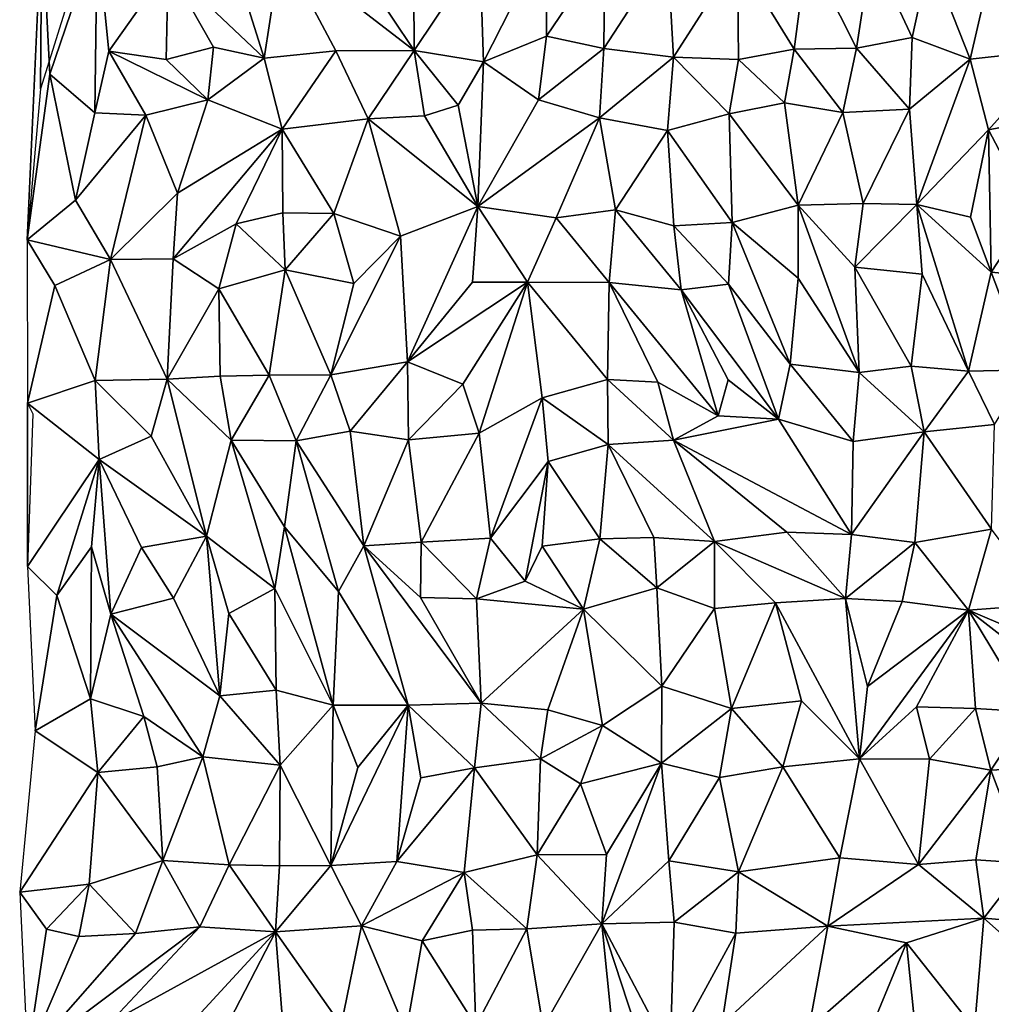
# Model space of a CAD drawing. Units: metres. Extents: x -190 to 195, y -163 to 165.
# Drawn here: x -180 to -167, y 18 to 32 of the extents above; entities that cross this region are included whole.
import ezdxf

# ---------------------------------------------------------------- set-up
doc = ezdxf.new("R2010")
doc.units = ezdxf.units.M

msp = doc.modelspace()

# ---------------------------------------------------------------- linework, layer by layer
for points in [[(-179.779507, 32.942269, -633.268612), (-179.7986, 30.645509, -633.0119), (-179.973901, 28.624009, -633.7241)], [(-179.671925, 30.841605, -633.531091), (-179.779507, 32.942269, -633.268612), (-179.973901, 28.624009, -633.7241)], [(-179.779507, 32.942269, -633.268612), (-179.106101, 32.854005, -633.4965), (-179.7986, 30.645509, -633.0119)], [(-179.671925, 30.841605, -633.531091), (-179.038584, 32.702265, -633.320263), (-179.779507, 32.942269, -633.268612)], [(-177.424099, 33.023583, -633.300413), (-178.09015, 32.269638, -633.254029), (-176.806455, 31.054481, -633.656068)], [(-176.578663, 32.529584, -633.648135), (-177.424099, 33.023583, -633.300413), (-176.806455, 31.054481, -633.656068)], [(-179.069751, 30.323817, -633.583992), (-179.038584, 32.702265, -633.320263), (-179.671925, 30.841605, -633.531091)], [(-179.069751, 30.323817, -633.583992), (-178.885883, 31.149409, -633.468703), (-179.038584, 32.702265, -633.320263)], [(-179.038584, 32.702265, -633.320263), (-178.885883, 31.149409, -633.468703), (-178.09015, 32.269638, -633.254029)], [(-174.80094, 31.156639, -633.562352), (-174.810899, 32.7152, -633.473094), (-175.694598, 32.495927, -633.583912)], [(-174.810899, 32.7152, -633.473094), (-174.80094, 31.156639, -633.562352), (-173.920142, 32.471368, -633.489088)], [(-173.874117, 31.005151, -633.786239), (-173.022475, 32.680596, -633.552972), (-173.920142, 32.471368, -633.489088)], [(-173.874117, 31.005151, -633.786239), (-173.029826, 31.348473, -633.622092), (-173.022475, 32.680596, -633.552972)], [(-172.249204, 32.503949, -633.536515), (-173.022475, 32.680596, -633.552972), (-173.029826, 31.348473, -633.622092)], [(-175.84982, 31.152551, -633.623286), (-176.578663, 32.529584, -633.648135), (-176.806455, 31.054481, -633.656068)], [(-174.80094, 31.156639, -633.562352), (-176.578663, 32.529584, -633.648135), (-175.84982, 31.152551, -633.623286)], [(-176.578663, 32.529584, -633.648135), (-174.80094, 31.156639, -633.562352), (-175.694598, 32.495927, -633.583912)], [(-167.010638, 32.565683, -633.7578), (-167.904522, 32.409066, -633.770787), (-167.363111, 31.04277, -634.061545)], [(-166.151925, 31.175732, -633.910204), (-167.010638, 32.565683, -633.7578), (-167.363111, 31.04277, -634.061545)], [(-174.80094, 31.156639, -633.562352), (-173.874117, 31.005151, -633.786239), (-173.920142, 32.471368, -633.489088)], [(-173.029826, 31.348473, -633.622092), (-172.264339, 31.18276, -633.667757), (-172.249204, 32.503949, -633.536515)], [(-172.264339, 31.18276, -633.667757), (-171.410016, 32.492307, -633.617336), (-172.249204, 32.503949, -633.536515)], [(-171.332947, 31.067274, -633.67118), (-171.410016, 32.492307, -633.617336), (-172.264339, 31.18276, -633.667757)], [(-170.477067, 32.404704, -633.621224), (-171.410016, 32.492307, -633.617336), (-171.332947, 31.067274, -633.67118)], [(-170.462702, 31.035233, -633.763484), (-170.477067, 32.404704, -633.621224), (-171.332947, 31.067274, -633.67118)], [(-169.545973, 32.497023, -633.713876), (-170.477067, 32.404704, -633.621224), (-169.716866, 31.176512, -633.744914)], [(-170.477067, 32.404704, -633.621224), (-170.462702, 31.035233, -633.763484), (-169.716866, 31.176512, -633.744914)], [(-168.884199, 31.190381, -633.822826), (-169.545973, 32.497023, -633.713876), (-169.716866, 31.176512, -633.744914)], [(-169.545973, 32.497023, -633.713876), (-168.884199, 31.190381, -633.822826), (-168.685317, 32.497513, -633.670136)], [(-168.685317, 32.497513, -633.670136), (-168.884199, 31.190381, -633.822826), (-168.138536, 31.332938, -633.821197)], [(-167.904522, 32.409066, -633.770787), (-168.685317, 32.497513, -633.670136), (-168.138536, 31.332938, -633.821197)], [(-168.138536, 31.332938, -633.821197), (-167.363111, 31.04277, -634.061545), (-167.904522, 32.409066, -633.770787)], [(-178.885883, 31.149409, -633.468703), (-178.119205, 31.034757, -633.540513), (-178.09015, 32.269638, -633.254029)], [(-178.119205, 31.034757, -633.540513), (-177.484719, 31.201284, -633.540934), (-178.09015, 32.269638, -633.254029)], [(-177.484719, 31.201284, -633.540934), (-176.806455, 31.054481, -633.656068), (-178.09015, 32.269638, -633.254029)], [(-173.874117, 31.005151, -633.786239), (-173.136775, 30.499033, -633.705696), (-173.029826, 31.348473, -633.622092)], [(-173.136775, 30.499033, -633.705696), (-172.264339, 31.18276, -633.667757), (-173.029826, 31.348473, -633.622092)], [(-168.884199, 31.190381, -633.822826), (-168.176693, 30.373476, -633.960683), (-168.138536, 31.332938, -633.821197)], [(-168.138536, 31.332938, -633.821197), (-168.176693, 30.373476, -633.960683), (-167.363111, 31.04277, -634.061545)], [(-177.559495, 30.496488, -633.61942), (-177.484719, 31.201284, -633.540934), (-178.119205, 31.034757, -633.540513)], [(-176.806455, 31.054481, -633.656068), (-177.484719, 31.201284, -633.540934), (-177.559495, 30.496488, -633.61942)], [(-179.069751, 30.323817, -633.583992), (-178.389695, 30.292672, -633.532496), (-178.885883, 31.149409, -633.468703)], [(-177.559495, 30.496488, -633.61942), (-178.885883, 31.149409, -633.468703), (-178.389695, 30.292672, -633.532496)], [(-177.559495, 30.496488, -633.61942), (-178.119205, 31.034757, -633.540513), (-178.885883, 31.149409, -633.468703)], [(-176.567152, 30.106208, -633.626089), (-175.84982, 31.152551, -633.623286), (-176.806455, 31.054481, -633.656068)], [(-175.84982, 31.152551, -633.623286), (-176.567152, 30.106208, -633.626089), (-175.41629, 30.244456, -633.557766)], [(-174.80094, 31.156639, -633.562352), (-175.84982, 31.152551, -633.623286), (-175.41629, 30.244456, -633.557766)], [(-174.662796, 30.282316, -633.63224), (-174.80094, 31.156639, -633.562352), (-175.41629, 30.244456, -633.557766)], [(-173.874117, 31.005151, -633.786239), (-174.80094, 31.156639, -633.562352), (-174.211123, 30.424633, -633.746227)], [(-174.211123, 30.424633, -633.746227), (-174.80094, 31.156639, -633.562352), (-174.662796, 30.282316, -633.63224)], [(-172.264339, 31.18276, -633.667757), (-173.136775, 30.499033, -633.705696), (-172.319619, 30.259033, -633.646339)], [(-172.319619, 30.259033, -633.646339), (-171.332947, 31.067274, -633.67118), (-172.264339, 31.18276, -633.667757)], [(-171.412814, 30.086741, -633.762196), (-171.332947, 31.067274, -633.67118), (-172.319619, 30.259033, -633.646339)], [(-171.332947, 31.067274, -633.67118), (-171.412814, 30.086741, -633.762196), (-170.587838, 30.310136, -633.857061)], [(-170.587838, 30.310136, -633.857061), (-170.462702, 31.035233, -633.763484), (-171.332947, 31.067274, -633.67118)], [(-169.716866, 31.176512, -633.744914), (-170.462702, 31.035233, -633.763484), (-169.846113, 30.45685, -633.830846)], [(-169.069272, 30.329968, -633.91782), (-169.716866, 31.176512, -633.744914), (-169.846113, 30.45685, -633.830846)], [(-169.716866, 31.176512, -633.744914), (-169.069272, 30.329968, -633.91782), (-168.884199, 31.190381, -633.822826)], [(-169.069272, 30.329968, -633.91782), (-168.176693, 30.373476, -633.960683), (-168.884199, 31.190381, -633.822826)], [(-166.151925, 31.175732, -633.910204), (-167.363111, 31.04277, -634.061545), (-167.11786, 30.096938, -634.090522)], [(-167.11786, 30.096938, -634.090522), (-166.24658, 30.265394, -634.031699), (-166.151925, 31.175732, -633.910204)], [(-176.806455, 31.054481, -633.656068), (-177.559495, 30.496488, -633.61942), (-176.567152, 30.106208, -633.626089)], [(-173.947561, 29.07299, -633.775996), (-173.874117, 31.005151, -633.786239), (-174.211123, 30.424633, -633.746227)], [(-173.947561, 29.07299, -633.775996), (-173.136775, 30.499033, -633.705696), (-173.874117, 31.005151, -633.786239)], [(-170.462702, 31.035233, -633.763484), (-170.587838, 30.310136, -633.857061), (-169.846113, 30.45685, -633.830846)], [(-167.363111, 31.04277, -634.061545), (-168.176693, 30.373476, -633.960683), (-168.078807, 29.099522, -634.240042)], [(-168.078807, 29.099522, -634.240042), (-167.11786, 30.096938, -634.090522), (-167.363111, 31.04277, -634.061545)], [(-179.973901, 28.624009, -633.7241), (-179.328638, 29.15679, -633.701058), (-179.671925, 30.841605, -633.531091)], [(-179.328638, 29.15679, -633.701058), (-179.069751, 30.323817, -633.583992), (-179.671925, 30.841605, -633.531091)], [(-177.559495, 30.496488, -633.61942), (-178.389695, 30.292672, -633.532496), (-177.966784, 29.248967, -633.522513)], [(-176.567152, 30.106208, -633.626089), (-177.559495, 30.496488, -633.61942), (-177.966784, 29.248967, -633.522513)], [(-173.947561, 29.07299, -633.775996), (-174.211123, 30.424633, -633.746227), (-174.662796, 30.282316, -633.63224)], [(-172.319619, 30.259033, -633.646339), (-173.136775, 30.499033, -633.705696), (-173.947561, 29.07299, -633.775996)], [(-169.846113, 30.45685, -633.830846), (-170.587838, 30.310136, -633.857061), (-169.666564, 29.090779, -633.878283)], [(-169.666564, 29.090779, -633.878283), (-169.069272, 30.329968, -633.91782), (-169.846113, 30.45685, -633.830846)], [(-178.389695, 30.292672, -633.532496), (-179.069751, 30.323817, -633.583992), (-179.328638, 29.15679, -633.701058)], [(-178.861683, 28.365146, -633.4833), (-178.389695, 30.292672, -633.532496), (-179.328638, 29.15679, -633.701058)], [(-177.966784, 29.248967, -633.522513), (-178.389695, 30.292672, -633.532496), (-178.861683, 28.365146, -633.4833)], [(-175.41629, 30.244456, -633.557766), (-173.947561, 29.07299, -633.775996), (-174.662796, 30.282316, -633.63224)], [(-170.587838, 30.310136, -633.857061), (-171.412814, 30.086741, -633.762196), (-170.545165, 28.856375, -633.909485)], [(-169.666564, 29.090779, -633.878283), (-170.587838, 30.310136, -633.857061), (-170.545165, 28.856375, -633.909485)], [(-168.793391, 29.110423, -634.030918), (-169.069272, 30.329968, -633.91782), (-169.666564, 29.090779, -633.878283)], [(-169.069272, 30.329968, -633.91782), (-168.793391, 29.110423, -634.030918), (-168.176693, 30.373476, -633.960683)], [(-168.176693, 30.373476, -633.960683), (-168.793391, 29.110423, -634.030918), (-168.078807, 29.099522, -634.240042)], [(-176.567152, 30.106208, -633.626089), (-175.876354, 28.978821, -633.854102), (-175.41629, 30.244456, -633.557766)], [(-175.876354, 28.978821, -633.854102), (-174.985166, 28.677367, -633.739985), (-175.41629, 30.244456, -633.557766)], [(-174.985166, 28.677367, -633.739985), (-173.947561, 29.07299, -633.775996), (-175.41629, 30.244456, -633.557766)], [(-172.901011, 28.918781, -633.737606), (-172.319619, 30.259033, -633.646339), (-173.947561, 29.07299, -633.775996)], [(-172.106116, 29.028626, -633.787389), (-172.319619, 30.259033, -633.646339), (-172.901011, 28.918781, -633.737606)], [(-171.412814, 30.086741, -633.762196), (-172.319619, 30.259033, -633.646339), (-172.106116, 29.028626, -633.787389)], [(-167.11786, 30.096938, -634.090522), (-166.546464, 29.009899, -634.149665), (-166.24658, 30.265394, -634.031699)], [(-178.025114, 28.37248, -633.559721), (-177.18142, 28.839387, -633.709737), (-176.567152, 30.106208, -633.626089)], [(-178.025114, 28.37248, -633.559721), (-176.567152, 30.106208, -633.626089), (-177.966784, 29.248967, -633.522513)], [(-177.18142, 28.839387, -633.709737), (-176.556977, 28.985236, -633.827592), (-176.567152, 30.106208, -633.626089)], [(-176.556977, 28.985236, -633.827592), (-175.876354, 28.978821, -633.854102), (-176.567152, 30.106208, -633.626089)], [(-171.329463, 28.811809, -633.797213), (-171.412814, 30.086741, -633.762196), (-172.106116, 29.028626, -633.787389)], [(-171.329463, 28.811809, -633.797213), (-170.545165, 28.856375, -633.909485), (-171.412814, 30.086741, -633.762196)], [(-167.11786, 30.096938, -634.090522), (-168.078807, 29.099522, -634.240042), (-167.357669, 28.928021, -634.120405)], [(-167.084364, 28.192024, -634.107234), (-167.11786, 30.096938, -634.090522), (-167.357669, 28.928021, -634.120405)], [(-166.546464, 29.009899, -634.149665), (-167.11786, 30.096938, -634.090522), (-167.084364, 28.192024, -634.107234)], [(-178.025114, 28.37248, -633.559721), (-177.966784, 29.248967, -633.522513), (-178.861683, 28.365146, -633.4833)], [(-178.861683, 28.365146, -633.4833), (-179.328638, 29.15679, -633.701058), (-179.973901, 28.624009, -633.7241)], [(-170.545165, 28.856375, -633.909485), (-169.662471, 28.111623, -633.945841), (-169.666564, 29.090779, -633.878283)], [(-169.666564, 29.090779, -633.878283), (-168.907175, 28.258843, -634.052858), (-168.793391, 29.110423, -634.030918)], [(-168.848754, 26.85186, -633.959603), (-169.666564, 29.090779, -633.878283), (-169.662471, 28.111623, -633.945841)], [(-168.848754, 26.85186, -633.959603), (-168.907175, 28.258843, -634.052858), (-169.666564, 29.090779, -633.878283)], [(-168.078807, 29.099522, -634.240042), (-168.793391, 29.110423, -634.030918), (-168.907175, 28.258843, -634.052858)], [(-168.078807, 29.099522, -634.240042), (-168.907175, 28.258843, -634.052858), (-168.006838, 28.16587, -634.233249)], [(-167.387334, 26.872456, -634.32977), (-168.078807, 29.099522, -634.240042), (-168.006838, 28.16587, -634.233249)], [(-167.084364, 28.192024, -634.107234), (-167.357669, 28.928021, -634.120405), (-168.078807, 29.099522, -634.240042)], [(-167.084364, 28.192024, -634.107234), (-168.078807, 29.099522, -634.240042), (-167.387334, 26.872456, -634.32977)], [(-176.523826, 28.226214, -633.923919), (-176.556977, 28.985236, -633.827592), (-177.18142, 28.839387, -633.709737)], [(-176.556977, 28.985236, -633.827592), (-176.523826, 28.226214, -633.923919), (-175.876354, 28.978821, -633.854102)], [(-175.876354, 28.978821, -633.854102), (-176.523826, 28.226214, -633.923919), (-175.60677, 28.043288, -633.835652)], [(-175.60677, 28.043288, -633.835652), (-174.985166, 28.677367, -633.739985), (-175.876354, 28.978821, -633.854102)], [(-174.985166, 28.677367, -633.739985), (-174.887743, 26.994288, -634.131997), (-173.947561, 29.07299, -633.775996)], [(-174.887743, 26.994288, -634.131997), (-174.022219, 28.059404, -633.925663), (-173.947561, 29.07299, -633.775996)], [(-173.947561, 29.07299, -633.775996), (-174.022219, 28.059404, -633.925663), (-173.283507, 28.059861, -633.819562)], [(-172.901011, 28.918781, -633.737606), (-173.947561, 29.07299, -633.775996), (-173.283507, 28.059861, -633.819562)], [(-172.106116, 29.028626, -633.787389), (-172.901011, 28.918781, -633.737606), (-172.191084, 28.058039, -633.896934)], [(-171.23032, 27.95686, -633.797212), (-172.106116, 29.028626, -633.787389), (-172.191084, 28.058039, -633.896934)], [(-171.23032, 27.95686, -633.797212), (-171.329463, 28.811809, -633.797213), (-172.106116, 29.028626, -633.787389)], [(-167.084364, 28.192024, -634.107234), (-166.282788, 28.116508, -634.263555), (-166.546464, 29.009899, -634.149665)], [(-177.413852, 27.971016, -633.752065), (-177.18142, 28.839387, -633.709737), (-178.025114, 28.37248, -633.559721)], [(-177.413852, 27.971016, -633.752065), (-176.523826, 28.226214, -633.923919), (-177.18142, 28.839387, -633.709737)], [(-172.901011, 28.918781, -633.737606), (-173.283507, 28.059861, -633.819562), (-172.191084, 28.058039, -633.896934)], [(-170.545165, 28.856375, -633.909485), (-171.329463, 28.811809, -633.797213), (-170.597956, 28.032233, -633.979085)], [(-170.597956, 28.032233, -633.979085), (-169.771711, 26.963594, -634.114397), (-170.545165, 28.856375, -633.909485)], [(-169.662471, 28.111623, -633.945841), (-170.545165, 28.856375, -633.909485), (-169.771711, 26.963594, -634.114397)], [(-170.597956, 28.032233, -633.979085), (-171.329463, 28.811809, -633.797213), (-171.23032, 27.95686, -633.797212)], [(-178.861683, 28.365146, -633.4833), (-179.973901, 28.624009, -633.7241), (-179.607775, 28.013682, -633.616816)], [(-179.607775, 28.013682, -633.616816), (-179.973901, 28.624009, -633.7241), (-179.973399, 26.441605, -633.816299)], [(-175.914059, 26.822576, -634.042888), (-174.887743, 26.994288, -634.131997), (-174.985166, 28.677367, -633.739985)], [(-175.60677, 28.043288, -633.835652), (-175.914059, 26.822576, -634.042888), (-174.985166, 28.677367, -633.739985)], [(-179.068772, 26.746188, -633.646205), (-178.861683, 28.365146, -633.4833), (-179.607775, 28.013682, -633.616816)], [(-179.068772, 26.746188, -633.646205), (-178.101994, 26.762682, -633.614626), (-178.861683, 28.365146, -633.4833)], [(-178.025114, 28.37248, -633.559721), (-178.861683, 28.365146, -633.4833), (-178.101994, 26.762682, -633.614626)], [(-178.101994, 26.762682, -633.614626), (-177.413852, 27.971016, -633.752065), (-178.025114, 28.37248, -633.559721)], [(-176.740758, 26.818593, -633.92021), (-176.523826, 28.226214, -633.923919), (-177.413852, 27.971016, -633.752065)], [(-176.523826, 28.226214, -633.923919), (-176.740758, 26.818593, -633.92021), (-175.914059, 26.822576, -634.042888)], [(-176.523826, 28.226214, -633.923919), (-175.914059, 26.822576, -634.042888), (-175.60677, 28.043288, -633.835652)], [(-168.152876, 26.93618, -634.189466), (-168.006838, 28.16587, -634.233249), (-168.907175, 28.258843, -634.052858)], [(-168.907175, 28.258843, -634.052858), (-168.848754, 26.85186, -633.959603), (-168.152876, 26.93618, -634.189466)], [(-167.387334, 26.872456, -634.32977), (-168.006838, 28.16587, -634.233249), (-168.152876, 26.93618, -634.189466)], [(-166.588806, 26.888669, -634.322031), (-167.084364, 28.192024, -634.107234), (-167.387334, 26.872456, -634.32977)], [(-166.588806, 26.888669, -634.322031), (-166.282788, 28.116508, -634.263555), (-167.084364, 28.192024, -634.107234)], [(-174.150381, 26.69772, -633.954676), (-173.283507, 28.059861, -633.819562), (-174.887743, 26.994288, -634.131997)], [(-173.283507, 28.059861, -633.819562), (-174.022219, 28.059404, -633.925663), (-174.887743, 26.994288, -634.131997)], [(-173.930678, 26.041988, -633.815329), (-173.283507, 28.059861, -633.819562), (-174.150381, 26.69772, -633.954676)], [(-173.930678, 26.041988, -633.815329), (-173.089431, 26.512883, -633.806509), (-173.283507, 28.059861, -633.819562)], [(-173.283507, 28.059861, -633.819562), (-173.089431, 26.512883, -633.806509), (-172.212886, 26.757045, -633.827913)], [(-173.283507, 28.059861, -633.819562), (-172.212886, 26.757045, -633.827913), (-172.191084, 28.058039, -633.896934)], [(-172.212886, 26.757045, -633.827913), (-171.542585, 26.725639, -634.014195), (-172.191084, 28.058039, -633.896934)], [(-172.191084, 28.058039, -633.896934), (-170.735108, 26.27318, -634.103326), (-171.23032, 27.95686, -633.797212)], [(-171.542585, 26.725639, -634.014195), (-170.735108, 26.27318, -634.103326), (-172.191084, 28.058039, -633.896934)], [(-169.771711, 26.963594, -634.114397), (-168.848754, 26.85186, -633.959603), (-169.662471, 28.111623, -633.945841)], [(-179.973399, 26.441605, -633.816299), (-179.068772, 26.746188, -633.646205), (-179.607775, 28.013682, -633.616816)], [(-177.413852, 27.971016, -633.752065), (-178.101994, 26.762682, -633.614626), (-177.393559, 26.801833, -633.776569)], [(-177.393559, 26.801833, -633.776569), (-176.740758, 26.818593, -633.92021), (-177.413852, 27.971016, -633.752065)], [(-170.597956, 28.032233, -633.979085), (-171.23032, 27.95686, -633.797212), (-169.926386, 26.228374, -634.195103)], [(-169.926386, 26.228374, -634.195103), (-171.23032, 27.95686, -633.797212), (-170.599955, 26.754535, -634.041288)], [(-170.735108, 26.27318, -634.103326), (-170.599955, 26.754535, -634.041288), (-171.23032, 27.95686, -633.797212)], [(-169.771711, 26.963594, -634.114397), (-170.597956, 28.032233, -633.979085), (-169.926386, 26.228374, -634.195103)], [(-175.655652, 26.066614, -634.021645), (-174.887743, 26.994288, -634.131997), (-175.914059, 26.822576, -634.042888)], [(-174.887743, 26.994288, -634.131997), (-175.655652, 26.066614, -634.021645), (-174.876789, 25.953634, -634.062722)], [(-174.887743, 26.994288, -634.131997), (-174.876789, 25.953634, -634.062722), (-174.150381, 26.69772, -633.954676)], [(-168.930536, 25.931872, -634.144397), (-169.771711, 26.963594, -634.114397), (-169.926386, 26.228374, -634.195103)], [(-168.848754, 26.85186, -633.959603), (-169.771711, 26.963594, -634.114397), (-168.930536, 25.931872, -634.144397)], [(-167.978746, 26.057505, -634.123579), (-168.848754, 26.85186, -633.959603), (-168.930536, 25.931872, -634.144397)], [(-168.152876, 26.93618, -634.189466), (-168.848754, 26.85186, -633.959603), (-167.978746, 26.057505, -634.123579)], [(-167.978746, 26.057505, -634.123579), (-167.387334, 26.872456, -634.32977), (-168.152876, 26.93618, -634.189466)], [(-167.387334, 26.872456, -634.32977), (-167.978746, 26.057505, -634.123579), (-167.03931, 26.157093, -634.260193)], [(-167.03931, 26.157093, -634.260193), (-166.588806, 26.888669, -634.322031), (-167.387334, 26.872456, -634.32977)], [(-179.973399, 26.441605, -633.816299), (-179.012346, 25.690158, -633.774247), (-179.068772, 26.746188, -633.646205)], [(-178.317327, 26.003063, -633.707408), (-178.101994, 26.762682, -633.614626), (-179.068772, 26.746188, -633.646205)], [(-179.012346, 25.690158, -633.774247), (-178.317327, 26.003063, -633.707408), (-179.068772, 26.746188, -633.646205)], [(-177.578137, 24.663489, -633.854823), (-178.101994, 26.762682, -633.614626), (-178.317327, 26.003063, -633.707408)], [(-178.101994, 26.762682, -633.614626), (-177.247273, 25.947019, -633.856237), (-177.393559, 26.801833, -633.776569)], [(-178.101994, 26.762682, -633.614626), (-177.578137, 24.663489, -633.854823), (-177.247273, 25.947019, -633.856237)], [(-177.393559, 26.801833, -633.776569), (-177.247273, 25.947019, -633.856237), (-176.740758, 26.818593, -633.92021)], [(-176.379116, 25.938494, -633.896393), (-176.740758, 26.818593, -633.92021), (-177.247273, 25.947019, -633.856237)], [(-176.740758, 26.818593, -633.92021), (-176.379116, 25.938494, -633.896393), (-175.914059, 26.822576, -634.042888)], [(-176.379116, 25.938494, -633.896393), (-175.655652, 26.066614, -634.021645), (-175.914059, 26.822576, -634.042888)], [(-172.212886, 26.757045, -633.827913), (-173.089431, 26.512883, -633.806509), (-172.205689, 25.892378, -634.023044)], [(-172.212886, 26.757045, -633.827913), (-171.329894, 25.950448, -634.032141), (-171.542585, 26.725639, -634.014195)], [(-171.329894, 25.950448, -634.032141), (-172.212886, 26.757045, -633.827913), (-172.205689, 25.892378, -634.023044)], [(-171.329894, 25.950448, -634.032141), (-170.735108, 26.27318, -634.103326), (-171.542585, 26.725639, -634.014195)], [(-170.599955, 26.754535, -634.041288), (-170.735108, 26.27318, -634.103326), (-169.926386, 26.228374, -634.195103)], [(-174.876789, 25.953634, -634.062722), (-173.930678, 26.041988, -633.815329), (-174.150381, 26.69772, -633.954676)], [(-173.089431, 26.512883, -633.806509), (-173.930678, 26.041988, -633.815329), (-173.780055, 24.636996, -633.873176)], [(-173.006279, 25.663304, -633.933188), (-173.089431, 26.512883, -633.806509), (-173.780055, 24.636996, -633.873176)], [(-173.089431, 26.512883, -633.806509), (-173.006279, 25.663304, -633.933188), (-172.205689, 25.892378, -634.023044)], [(-179.973399, 26.441605, -633.816299), (-179.973, 24.25911, -633.901001), (-179.012346, 25.690158, -633.774247)], [(-179.9017, 26.300111, -633.5692), (-179.973, 24.25911, -633.901001), (-179.973399, 26.441605, -633.816299)], [(-169.926386, 26.228374, -634.195103), (-170.735108, 26.27318, -634.103326), (-171.329894, 25.950448, -634.032141)], [(-168.951964, 24.686126, -634.18304), (-169.926386, 26.228374, -634.195103), (-171.329894, 25.950448, -634.032141)], [(-168.951964, 24.686126, -634.18304), (-168.930536, 25.931872, -634.144397), (-169.926386, 26.228374, -634.195103)], [(-175.655652, 26.066614, -634.021645), (-176.379116, 25.938494, -633.896393), (-175.472508, 24.53589, -633.975091)], [(-175.655652, 26.066614, -634.021645), (-175.472508, 24.53589, -633.975091), (-174.876789, 25.953634, -634.062722)], [(-167.078583, 24.759244, -634.233814), (-167.03931, 26.157093, -634.260193), (-167.978746, 26.057505, -634.123579)], [(-177.578137, 24.663489, -633.854823), (-178.317327, 26.003063, -633.707408), (-179.012346, 25.690158, -633.774247)], [(-177.578137, 24.663489, -633.854823), (-176.665224, 23.963564, -634.072808), (-177.247273, 25.947019, -633.856237)], [(-176.536708, 24.790994, -633.990001), (-176.379116, 25.938494, -633.896393), (-177.247273, 25.947019, -633.856237)], [(-177.247273, 25.947019, -633.856237), (-176.665224, 23.963564, -634.072808), (-176.536708, 24.790994, -633.990001)], [(-176.379116, 25.938494, -633.896393), (-176.536708, 24.790994, -633.990001), (-175.81232, 23.925865, -634.032723)], [(-175.472508, 24.53589, -633.975091), (-176.379116, 25.938494, -633.896393), (-175.81232, 23.925865, -634.032723)], [(-175.472508, 24.53589, -633.975091), (-174.708887, 24.58538, -634.014849), (-174.876789, 25.953634, -634.062722)], [(-174.876789, 25.953634, -634.062722), (-174.708887, 24.58538, -634.014849), (-173.930678, 26.041988, -633.815329)], [(-173.930678, 26.041988, -633.815329), (-174.708887, 24.58538, -634.014849), (-173.780055, 24.636996, -633.873176)], [(-172.205689, 25.892378, -634.023044), (-170.785526, 24.592349, -634.305604), (-171.329894, 25.950448, -634.032141)], [(-171.329894, 25.950448, -634.032141), (-170.785526, 24.592349, -634.305604), (-169.814351, 24.718858, -634.131474)], [(-168.951964, 24.686126, -634.18304), (-171.329894, 25.950448, -634.032141), (-169.814351, 24.718858, -634.131474)], [(-168.951964, 24.686126, -634.18304), (-167.978746, 26.057505, -634.123579), (-168.930536, 25.931872, -634.144397)], [(-168.951964, 24.686126, -634.18304), (-168.103151, 24.580738, -634.180232), (-167.978746, 26.057505, -634.123579)], [(-168.103151, 24.580738, -634.180232), (-167.078583, 24.759244, -634.233814), (-167.978746, 26.057505, -634.123579)], [(-172.205689, 25.892378, -634.023044), (-173.006279, 25.663304, -633.933188), (-172.317657, 24.630425, -634.140511)], [(-172.317657, 24.630425, -634.140511), (-171.595157, 24.645099, -634.227669), (-172.205689, 25.892378, -634.023044)], [(-171.595157, 24.645099, -634.227669), (-170.785526, 24.592349, -634.305604), (-172.205689, 25.892378, -634.023044)], [(-179.579428, 23.873422, -633.74665), (-179.012346, 25.690158, -633.774247), (-179.973, 24.25911, -633.901001)], [(-179.113649, 24.523923, -633.791664), (-179.012346, 25.690158, -633.774247), (-179.579428, 23.873422, -633.74665)], [(-179.012346, 25.690158, -633.774247), (-179.113649, 24.523923, -633.791664), (-178.85799, 23.622636, -633.850938)], [(-177.578137, 24.663489, -633.854823), (-179.012346, 25.690158, -633.774247), (-178.445597, 24.512108, -633.865637)], [(-179.012346, 25.690158, -633.774247), (-178.85799, 23.622636, -633.850938), (-178.445597, 24.512108, -633.865637)], [(-173.780055, 24.636996, -633.873176), (-173.313706, 24.064366, -634.161777), (-173.006279, 25.663304, -633.933188)], [(-173.313706, 24.064366, -634.161777), (-173.089234, 24.529228, -634.11625), (-173.006279, 25.663304, -633.933188)], [(-173.089234, 24.529228, -634.11625), (-172.317657, 24.630425, -634.140511), (-173.006279, 25.663304, -633.933188)], [(-176.536708, 24.790994, -633.990001), (-176.665224, 23.963564, -634.072808), (-175.884217, 22.405821, -634.182969)], [(-176.536708, 24.790994, -633.990001), (-175.884217, 22.405821, -634.182969), (-175.81232, 23.925865, -634.032723)], [(-167.385211, 23.676934, -634.506083), (-167.078583, 24.759244, -634.233814), (-168.103151, 24.580738, -634.180232)], [(-166.332049, 23.754146, -634.441141), (-167.078583, 24.759244, -634.233814), (-167.385211, 23.676934, -634.506083)], [(-178.020206, 23.837437, -633.817774), (-177.578137, 24.663489, -633.854823), (-178.445597, 24.512108, -633.865637)], [(-178.020206, 23.837437, -633.817774), (-177.400221, 22.531627, -633.826074), (-177.578137, 24.663489, -633.854823)], [(-176.665224, 23.963564, -634.072808), (-177.578137, 24.663489, -633.854823), (-177.278852, 23.633518, -633.925424)], [(-177.400221, 22.531627, -633.826074), (-177.278852, 23.633518, -633.925424), (-177.578137, 24.663489, -633.854823)], [(-174.708887, 24.58538, -634.014849), (-173.966051, 23.828631, -634.041926), (-173.780055, 24.636996, -633.873176)], [(-173.966051, 23.828631, -634.041926), (-173.313706, 24.064366, -634.161777), (-173.780055, 24.636996, -633.873176)], [(-172.317657, 24.630425, -634.140511), (-173.089234, 24.529228, -634.11625), (-172.533861, 23.688344, -634.330845)], [(-171.556274, 23.975829, -634.32399), (-172.317657, 24.630425, -634.140511), (-172.533861, 23.688344, -634.330845)], [(-171.556274, 23.975829, -634.32399), (-171.595157, 24.645099, -634.227669), (-172.317657, 24.630425, -634.140511)], [(-170.785526, 24.592349, -634.305604), (-171.595157, 24.645099, -634.227669), (-171.556274, 23.975829, -634.32399)], [(-170.785526, 24.592349, -634.305604), (-169.03286, 23.832584, -634.28315), (-169.814351, 24.718858, -634.131474)], [(-169.03286, 23.832584, -634.28315), (-168.951964, 24.686126, -634.18304), (-169.814351, 24.718858, -634.131474)], [(-168.103151, 24.580738, -634.180232), (-168.951964, 24.686126, -634.18304), (-169.03286, 23.832584, -634.28315)], [(-179.128993, 22.490743, -633.843001), (-179.113649, 24.523923, -633.791664), (-179.579428, 23.873422, -633.74665)], [(-179.128993, 22.490743, -633.843001), (-178.85799, 23.622636, -633.850938), (-179.113649, 24.523923, -633.791664)], [(-178.85799, 23.622636, -633.850938), (-178.020206, 23.837437, -633.817774), (-178.445597, 24.512108, -633.865637)], [(-174.881455, 22.406354, -633.93745), (-175.472508, 24.53589, -633.975091), (-175.81232, 23.925865, -634.032723)], [(-174.716871, 23.846953, -633.962939), (-174.708887, 24.58538, -634.014849), (-175.472508, 24.53589, -633.975091)], [(-174.716871, 23.846953, -633.962939), (-175.472508, 24.53589, -633.975091), (-173.90619, 22.431606, -633.891894)], [(-174.881455, 22.406354, -633.93745), (-173.90619, 22.431606, -633.891894), (-175.472508, 24.53589, -633.975091)], [(-174.716871, 23.846953, -633.962939), (-173.966051, 23.828631, -634.041926), (-174.708887, 24.58538, -634.014849)], [(-173.089234, 24.529228, -634.11625), (-173.313706, 24.064366, -634.161777), (-172.533861, 23.688344, -634.330845)], [(-170.785526, 24.592349, -634.305604), (-171.556274, 23.975829, -634.32399), (-170.782414, 23.697112, -634.299215)], [(-169.96813, 23.776168, -634.337425), (-170.785526, 24.592349, -634.305604), (-170.782414, 23.697112, -634.299215)], [(-170.785526, 24.592349, -634.305604), (-169.96813, 23.776168, -634.337425), (-169.03286, 23.832584, -634.28315)], [(-168.103151, 24.580738, -634.180232), (-169.03286, 23.832584, -634.28315), (-168.27188, 23.792151, -634.380823)], [(-167.385211, 23.676934, -634.506083), (-168.103151, 24.580738, -634.180232), (-168.27188, 23.792151, -634.380823)], [(-179.579428, 23.873422, -633.74665), (-179.973, 24.25911, -633.901001), (-179.868501, 22.063706, -633.611799)], [(-177.278852, 23.633518, -633.925424), (-176.644883, 22.607981, -634.082069), (-176.665224, 23.963564, -634.072808)], [(-176.665224, 23.963564, -634.072808), (-176.644883, 22.607981, -634.082069), (-175.884217, 22.405821, -634.182969)], [(-173.313706, 24.064366, -634.161777), (-173.966051, 23.828631, -634.041926), (-172.533861, 23.688344, -634.330845)], [(-171.488467, 22.659217, -634.296546), (-171.556274, 23.975829, -634.32399), (-172.533861, 23.688344, -634.330845)], [(-171.488467, 22.659217, -634.296546), (-170.782414, 23.697112, -634.299215), (-171.556274, 23.975829, -634.32399)], [(-179.579428, 23.873422, -633.74665), (-179.868501, 22.063706, -633.611799), (-179.128993, 22.490743, -633.843001)], [(-177.400221, 22.531627, -633.826074), (-178.020206, 23.837437, -633.817774), (-178.85799, 23.622636, -633.850938)], [(-175.884217, 22.405821, -634.182969), (-174.881455, 22.406354, -633.93745), (-175.81232, 23.925865, -634.032723)], [(-173.90619, 22.431606, -633.891894), (-173.966051, 23.828631, -634.041926), (-174.716871, 23.846953, -633.962939)], [(-173.90619, 22.431606, -633.891894), (-172.533861, 23.688344, -634.330845), (-173.966051, 23.828631, -634.041926)], [(-168.84594, 21.689158, -634.356425), (-169.03286, 23.832584, -634.28315), (-169.96813, 23.776168, -634.337425)], [(-169.03286, 23.832584, -634.28315), (-168.84594, 21.689158, -634.356425), (-168.73743, 22.656065, -634.352074)], [(-169.03286, 23.832584, -634.28315), (-168.73743, 22.656065, -634.352074), (-168.27188, 23.792151, -634.380823)], [(-170.558242, 22.361851, -634.270373), (-170.782414, 23.697112, -634.299215), (-171.488467, 22.659217, -634.296546)], [(-170.558242, 22.361851, -634.270373), (-169.96813, 23.776168, -634.337425), (-170.782414, 23.697112, -634.299215)], [(-169.96813, 23.776168, -634.337425), (-170.558242, 22.361851, -634.270373), (-169.621916, 22.462849, -634.36783)], [(-168.84594, 21.689158, -634.356425), (-169.96813, 23.776168, -634.337425), (-169.621916, 22.462849, -634.36783)], [(-168.73743, 22.656065, -634.352074), (-167.385211, 23.676934, -634.506083), (-168.27188, 23.792151, -634.380823)], [(-164.830422, 22.585127, -634.468106), (-166.332049, 23.754146, -634.441141), (-167.385211, 23.676934, -634.506083)], [(-178.85799, 23.622636, -633.850938), (-179.128993, 22.490743, -633.843001), (-178.41695, 22.253208, -633.952158)], [(-177.62536, 21.71422, -633.997014), (-178.85799, 23.622636, -633.850938), (-178.41695, 22.253208, -633.952158)], [(-177.400221, 22.531627, -633.826074), (-178.85799, 23.622636, -633.850938), (-177.62536, 21.71422, -633.997014)], [(-177.400221, 22.531627, -633.826074), (-176.644883, 22.607981, -634.082069), (-177.278852, 23.633518, -633.925424)], [(-172.533861, 23.688344, -634.330845), (-173.90619, 22.431606, -633.891894), (-173.010947, 22.343536, -634.083865)], [(-173.010947, 22.343536, -634.083865), (-172.283023, 22.135651, -634.204367), (-172.533861, 23.688344, -634.330845)], [(-172.283023, 22.135651, -634.204367), (-171.488467, 22.659217, -634.296546), (-172.533861, 23.688344, -634.330845)], [(-167.385211, 23.676934, -634.506083), (-168.84594, 21.689158, -634.356425), (-168.080706, 22.381828, -634.408471)], [(-168.73743, 22.656065, -634.352074), (-168.84594, 21.689158, -634.356425), (-167.385211, 23.676934, -634.506083)], [(-167.29332, 22.360521, -634.36208), (-167.385211, 23.676934, -634.506083), (-168.080706, 22.381828, -634.408471)], [(-167.385211, 23.676934, -634.506083), (-165.811674, 22.455879, -634.394018), (-164.830422, 22.585127, -634.468106)], [(-165.811674, 22.455879, -634.394018), (-167.385211, 23.676934, -634.506083), (-166.567321, 22.318125, -634.403803)], [(-167.29332, 22.360521, -634.36208), (-166.567321, 22.318125, -634.403803), (-167.385211, 23.676934, -634.506083)], [(-171.488467, 22.659217, -634.296546), (-172.283023, 22.135651, -634.204367), (-171.490389, 21.632932, -634.179215)], [(-170.558242, 22.361851, -634.270373), (-171.488467, 22.659217, -634.296546), (-171.490389, 21.632932, -634.179215)], [(-176.591479, 21.602223, -634.195731), (-177.400221, 22.531627, -633.826074), (-177.62536, 21.71422, -633.997014)], [(-176.644883, 22.607981, -634.082069), (-177.400221, 22.531627, -633.826074), (-176.591479, 21.602223, -634.195731)], [(-175.884217, 22.405821, -634.182969), (-176.644883, 22.607981, -634.082069), (-176.591479, 21.602223, -634.195731)], [(-179.033194, 21.50404, -633.966389), (-179.128993, 22.490743, -633.843001), (-179.868501, 22.063706, -633.611799)], [(-179.128993, 22.490743, -633.843001), (-179.033194, 21.50404, -633.966389), (-178.41695, 22.253208, -633.952158)], [(-175.884217, 22.405821, -634.182969), (-176.591479, 21.602223, -634.195731), (-175.913933, 20.262798, -634.313326)], [(-175.030606, 20.315765, -634.257176), (-174.881455, 22.406354, -633.93745), (-175.913933, 20.262798, -634.313326)], [(-175.913933, 20.262798, -634.313326), (-174.881455, 22.406354, -633.93745), (-175.55216, 21.573043, -634.150689)], [(-175.55216, 21.573043, -634.150689), (-175.884217, 22.405821, -634.182969), (-175.913933, 20.262798, -634.313326)], [(-174.881455, 22.406354, -633.93745), (-175.884217, 22.405821, -634.182969), (-175.55216, 21.573043, -634.150689)], [(-174.881455, 22.406354, -633.93745), (-175.030606, 20.315765, -634.257176), (-174.71121, 21.436249, -634.065124)], [(-173.90619, 22.431606, -633.891894), (-174.881455, 22.406354, -633.93745), (-173.993896, 21.569393, -633.984564)], [(-174.881455, 22.406354, -633.93745), (-174.71121, 21.436249, -634.065124), (-173.993896, 21.569393, -633.984564)], [(-173.993896, 21.569393, -633.984564), (-173.108688, 21.688628, -634.22867), (-173.90619, 22.431606, -633.891894)], [(-173.90619, 22.431606, -633.891894), (-173.108688, 21.688628, -634.22867), (-173.010947, 22.343536, -634.083865)], [(-169.621916, 22.462849, -634.36783), (-170.558242, 22.361851, -634.270373), (-169.87192, 21.583837, -634.429582)], [(-168.84594, 21.689158, -634.356425), (-169.621916, 22.462849, -634.36783), (-169.87192, 21.583837, -634.429582)], [(-168.080706, 22.381828, -634.408471), (-168.84594, 21.689158, -634.356425), (-167.906175, 21.683695, -634.288673)], [(-167.29332, 22.360521, -634.36208), (-168.080706, 22.381828, -634.408471), (-167.906175, 21.683695, -634.288673)], [(-179.033194, 21.50404, -633.966389), (-178.237883, 21.583004, -633.918342), (-178.41695, 22.253208, -633.952158)], [(-178.41695, 22.253208, -633.952158), (-178.237883, 21.583004, -633.918342), (-177.62536, 21.71422, -633.997014)], [(-173.108688, 21.688628, -634.22867), (-172.283023, 22.135651, -634.204367), (-173.010947, 22.343536, -634.083865)], [(-170.71625, 21.441363, -634.309187), (-170.558242, 22.361851, -634.270373), (-171.490389, 21.632932, -634.179215)], [(-170.558242, 22.361851, -634.270373), (-170.71625, 21.441363, -634.309187), (-169.87192, 21.583837, -634.429582)], [(-167.088933, 21.536122, -634.293301), (-167.29332, 22.360521, -634.36208), (-167.906175, 21.683695, -634.288673)], [(-166.567321, 22.318125, -634.403803), (-167.29332, 22.360521, -634.36208), (-167.088933, 21.536122, -634.293301)], [(-166.216256, 21.585238, -634.413196), (-166.567321, 22.318125, -634.403803), (-167.088933, 21.536122, -634.293301)], [(-172.576996, 21.353259, -634.338965), (-172.283023, 22.135651, -634.204367), (-173.108688, 21.688628, -634.22867)], [(-172.283023, 22.135651, -634.204367), (-172.576996, 21.353259, -634.338965), (-171.490389, 21.632932, -634.179215)], [(-179.033194, 21.50404, -633.966389), (-179.868501, 22.063706, -633.611799), (-180.076199, 19.905305, -634.414699)], [(-177.62536, 21.71422, -633.997014), (-178.237883, 21.583004, -633.918342), (-178.163539, 20.32896, -633.958783)], [(-177.276195, 20.2703, -634.218393), (-177.62536, 21.71422, -633.997014), (-178.163539, 20.32896, -633.958783)], [(-177.276195, 20.2703, -634.218393), (-176.591479, 21.602223, -634.195731), (-177.62536, 21.71422, -633.997014)], [(-177.276195, 20.2703, -634.218393), (-176.599827, 20.258539, -634.279785), (-176.591479, 21.602223, -634.195731)], [(-176.591479, 21.602223, -634.195731), (-176.599827, 20.258539, -634.279785), (-175.913933, 20.262798, -634.313326)], [(-173.993896, 21.569393, -633.984564), (-173.154046, 20.407684, -634.283647), (-173.108688, 21.688628, -634.22867)], [(-172.576996, 21.353259, -634.338965), (-173.108688, 21.688628, -634.22867), (-173.154046, 20.407684, -634.283647)], [(-171.490389, 21.632932, -634.179215), (-172.576996, 21.353259, -634.338965), (-172.22651, 20.411341, -634.217023)], [(-172.22651, 20.411341, -634.217023), (-172.289537, 19.482165, -634.191073), (-171.490389, 21.632932, -634.179215)], [(-171.394649, 20.326973, -634.222753), (-171.490389, 21.632932, -634.179215), (-172.289537, 19.482165, -634.191073)], [(-171.490389, 21.632932, -634.179215), (-171.394649, 20.326973, -634.222753), (-170.71625, 21.441363, -634.309187)], [(-168.84594, 21.689158, -634.356425), (-169.87192, 21.583837, -634.429582), (-169.1057, 20.365244, -634.394121)], [(-169.1057, 20.365244, -634.394121), (-168.054372, 20.275885, -634.323638), (-168.84594, 21.689158, -634.356425)], [(-168.84594, 21.689158, -634.356425), (-168.054372, 20.275885, -634.323638), (-167.906175, 21.683695, -634.288673)], [(-168.054372, 20.275885, -634.323638), (-167.088933, 21.536122, -634.293301), (-167.906175, 21.683695, -634.288673)], [(-166.216256, 21.585238, -634.413196), (-167.088933, 21.536122, -634.293301), (-166.615333, 20.295125, -634.717404)], [(-179.146038, 20.015311, -634.206126), (-179.033194, 21.50404, -633.966389), (-180.076199, 19.905305, -634.414699)], [(-179.033194, 21.50404, -633.966389), (-179.146038, 20.015311, -634.206126), (-178.163539, 20.32896, -633.958783)], [(-178.237883, 21.583004, -633.918342), (-179.033194, 21.50404, -633.966389), (-178.163539, 20.32896, -633.958783)], [(-173.993896, 21.569393, -633.984564), (-174.71121, 21.436249, -634.065124), (-175.030606, 20.315765, -634.257176)], [(-173.993896, 21.569393, -633.984564), (-175.030606, 20.315765, -634.257176), (-174.130506, 20.169567, -634.334304)], [(-173.154046, 20.407684, -634.283647), (-173.993896, 21.569393, -633.984564), (-174.130506, 20.169567, -634.334304)], [(-170.71625, 21.441363, -634.309187), (-170.460698, 20.176551, -634.506197), (-169.87192, 21.583837, -634.429582)], [(-169.87192, 21.583837, -634.429582), (-170.460698, 20.176551, -634.506197), (-169.1057, 20.365244, -634.394121)], [(-168.054372, 20.275885, -634.323638), (-167.287468, 20.339152, -634.528141), (-167.088933, 21.536122, -634.293301)], [(-167.088933, 21.536122, -634.293301), (-167.287468, 20.339152, -634.528141), (-166.615333, 20.295125, -634.717404)], [(-173.154046, 20.407684, -634.283647), (-172.22651, 20.411341, -634.217023), (-172.576996, 21.353259, -634.338965)], [(-171.394649, 20.326973, -634.222753), (-170.460698, 20.176551, -634.506197), (-170.71625, 21.441363, -634.309187)], [(-173.292278, 19.415961, -634.361858), (-173.154046, 20.407684, -634.283647), (-174.130506, 20.169567, -634.334304)], [(-172.289537, 19.482165, -634.191073), (-173.154046, 20.407684, -634.283647), (-173.292278, 19.415961, -634.361858)], [(-173.154046, 20.407684, -634.283647), (-172.289537, 19.482165, -634.191073), (-172.22651, 20.411341, -634.217023)], [(-178.163539, 20.32896, -633.958783), (-179.146038, 20.015311, -634.206126), (-178.528674, 19.354508, -634.186272)], [(-178.163539, 20.32896, -633.958783), (-178.528674, 19.354508, -634.186272), (-177.668002, 19.442939, -634.161222)], [(-177.276195, 20.2703, -634.218393), (-178.163539, 20.32896, -633.958783), (-177.668002, 19.442939, -634.161222)], [(-176.654778, 19.376977, -634.291087), (-177.276195, 20.2703, -634.218393), (-177.668002, 19.442939, -634.161222)], [(-176.654778, 19.376977, -634.291087), (-176.599827, 20.258539, -634.279785), (-177.276195, 20.2703, -634.218393)], [(-175.505574, 19.457647, -634.282984), (-175.030606, 20.315765, -634.257176), (-175.913933, 20.262798, -634.313326)], [(-174.130506, 20.169567, -634.334304), (-175.030606, 20.315765, -634.257176), (-175.505574, 19.457647, -634.282984)], [(-171.394649, 20.326973, -634.222753), (-172.289537, 19.482165, -634.191073), (-171.322909, 19.507181, -634.42912)], [(-170.460698, 20.176551, -634.506197), (-171.394649, 20.326973, -634.222753), (-171.322909, 19.507181, -634.42912)], [(-170.460698, 20.176551, -634.506197), (-169.268991, 19.453027, -634.451456), (-169.1057, 20.365244, -634.394121)], [(-169.268991, 19.453027, -634.451456), (-168.054372, 20.275885, -634.323638), (-169.1057, 20.365244, -634.394121)], [(-168.054372, 20.275885, -634.323638), (-169.268991, 19.453027, -634.451456), (-167.181704, 19.558825, -634.575165)], [(-167.181704, 19.558825, -634.575165), (-167.287468, 20.339152, -634.528141), (-168.054372, 20.275885, -634.323638)], [(-167.287468, 20.339152, -634.528141), (-167.181704, 19.558825, -634.575165), (-166.615333, 20.295125, -634.717404)], [(-167.181704, 19.558825, -634.575165), (-166.338114, 19.487342, -634.723821), (-166.615333, 20.295125, -634.717404)], [(-176.654778, 19.376977, -634.291087), (-175.505574, 19.457647, -634.282984), (-175.913933, 20.262798, -634.313326)], [(-176.599827, 20.258539, -634.279785), (-176.654778, 19.376977, -634.291087), (-175.913933, 20.262798, -634.313326)], [(-174.130506, 20.169567, -634.334304), (-175.505574, 19.457647, -634.282984), (-174.695011, 19.255399, -634.324569)], [(-174.020416, 19.399022, -634.321294), (-174.130506, 20.169567, -634.334304), (-174.695011, 19.255399, -634.324569)], [(-174.020416, 19.399022, -634.321294), (-173.292278, 19.415961, -634.361858), (-174.130506, 20.169567, -634.334304)], [(-170.496651, 19.360421, -634.543201), (-170.460698, 20.176551, -634.506197), (-171.322909, 19.507181, -634.42912)], [(-170.460698, 20.176551, -634.506197), (-170.496651, 19.360421, -634.543201), (-169.268991, 19.453027, -634.451456)], [(-179.146038, 20.015311, -634.206126), (-180.076199, 19.905305, -634.414699), (-179.716648, 19.412131, -634.245148)], [(-179.283826, 19.313306, -634.246232), (-179.146038, 20.015311, -634.206126), (-179.716648, 19.412131, -634.245148)], [(-179.146038, 20.015311, -634.206126), (-179.283826, 19.313306, -634.246232), (-178.528674, 19.354508, -634.186272)], [(-179.716648, 19.412131, -634.245148), (-180.076199, 19.905305, -634.414699), (-179.9717, 17.710999, -634.1105)], [(-173.073048, 18.099782, -634.364418), (-172.289537, 19.482165, -634.191073), (-173.292278, 19.415961, -634.361858)], [(-172.14907, 18.067706, -634.321599), (-172.289537, 19.482165, -634.191073), (-173.073048, 18.099782, -634.364418)], [(-172.289537, 19.482165, -634.191073), (-171.377556, 17.747673, -634.449271), (-171.322909, 19.507181, -634.42912)], [(-172.289537, 19.482165, -634.191073), (-172.14907, 18.067706, -634.321599), (-171.50612, 17.08881, -634.392157)], [(-171.50612, 17.08881, -634.392157), (-171.377556, 17.747673, -634.449271), (-172.289537, 19.482165, -634.191073)], [(-171.377556, 17.747673, -634.449271), (-170.496651, 19.360421, -634.543201), (-171.322909, 19.507181, -634.42912)], [(-169.268991, 19.453027, -634.451456), (-168.216469, 19.227011, -634.549557), (-167.181704, 19.558825, -634.575165)], [(-168.216469, 19.227011, -634.549557), (-167.304694, 18.080047, -634.704021), (-167.181704, 19.558825, -634.575165)], [(-167.304694, 18.080047, -634.704021), (-165.563071, 18.122708, -634.604916), (-167.181704, 19.558825, -634.575165)], [(-165.563071, 18.122708, -634.604916), (-166.338114, 19.487342, -634.723821), (-167.181704, 19.558825, -634.575165)], [(-177.668002, 19.442939, -634.161222), (-178.528674, 19.354508, -634.186272), (-179.9717, 17.710999, -634.1105)], [(-179.9717, 17.710999, -634.1105), (-178.872274, 18.161614, -634.12284), (-177.668002, 19.442939, -634.161222)], [(-179.716648, 19.412131, -634.245148), (-179.9717, 17.710999, -634.1105), (-179.283826, 19.313306, -634.246232)], [(-179.283826, 19.313306, -634.246232), (-179.9717, 17.710999, -634.1105), (-178.528674, 19.354508, -634.186272)], [(-178.872274, 18.161614, -634.12284), (-176.654778, 19.376977, -634.291087), (-177.668002, 19.442939, -634.161222)], [(-176.654778, 19.376977, -634.291087), (-178.872274, 18.161614, -634.12284), (-178.170029, 17.730099, -634.272833)], [(-178.170029, 17.730099, -634.272833), (-177.330237, 18.075849, -634.273217), (-176.654778, 19.376977, -634.291087)], [(-176.654778, 19.376977, -634.291087), (-177.330237, 18.075849, -634.273217), (-176.533716, 17.857243, -634.1305)], [(-175.505574, 19.457647, -634.282984), (-176.654778, 19.376977, -634.291087), (-175.776406, 18.128372, -634.330912)], [(-176.533716, 17.857243, -634.1305), (-175.776406, 18.128372, -634.330912), (-176.654778, 19.376977, -634.291087)], [(-175.505574, 19.457647, -634.282984), (-175.776406, 18.128372, -634.330912), (-174.905449, 18.044613, -634.332707)], [(-174.695011, 19.255399, -634.324569), (-175.505574, 19.457647, -634.282984), (-174.905449, 18.044613, -634.332707)], [(-173.976008, 18.119436, -634.298131), (-174.020416, 19.399022, -634.321294), (-174.695011, 19.255399, -634.324569)], [(-173.976008, 18.119436, -634.298131), (-173.292278, 19.415961, -634.361858), (-174.020416, 19.399022, -634.321294)], [(-173.073048, 18.099782, -634.364418), (-173.292278, 19.415961, -634.361858), (-173.976008, 18.119436, -634.298131)], [(-170.496651, 19.360421, -634.543201), (-171.377556, 17.747673, -634.449271), (-170.683511, 18.138774, -634.426643)], [(-170.683511, 18.138774, -634.426643), (-169.268991, 19.453027, -634.451456), (-170.496651, 19.360421, -634.543201)], [(-170.683511, 18.138774, -634.426643), (-169.52409, 18.082979, -634.405892), (-169.268991, 19.453027, -634.451456)], [(-168.216469, 19.227011, -634.549557), (-169.268991, 19.453027, -634.451456), (-169.52409, 18.082979, -634.405892)], [(-174.905449, 18.044613, -634.332707), (-173.976008, 18.119436, -634.298131), (-174.695011, 19.255399, -634.324569)], [(-168.724797, 17.998841, -634.511073), (-168.216469, 19.227011, -634.549557), (-169.52409, 18.082979, -634.405892)], [(-168.216469, 19.227011, -634.549557), (-168.724797, 17.998841, -634.511073), (-168.101403, 18.092083, -634.615365)], [(-168.101403, 18.092083, -634.615365), (-167.304694, 18.080047, -634.704021), (-168.216469, 19.227011, -634.549557)]]:
    msp.add_3dface(points)

doc.saveas('drawing.dxf')
